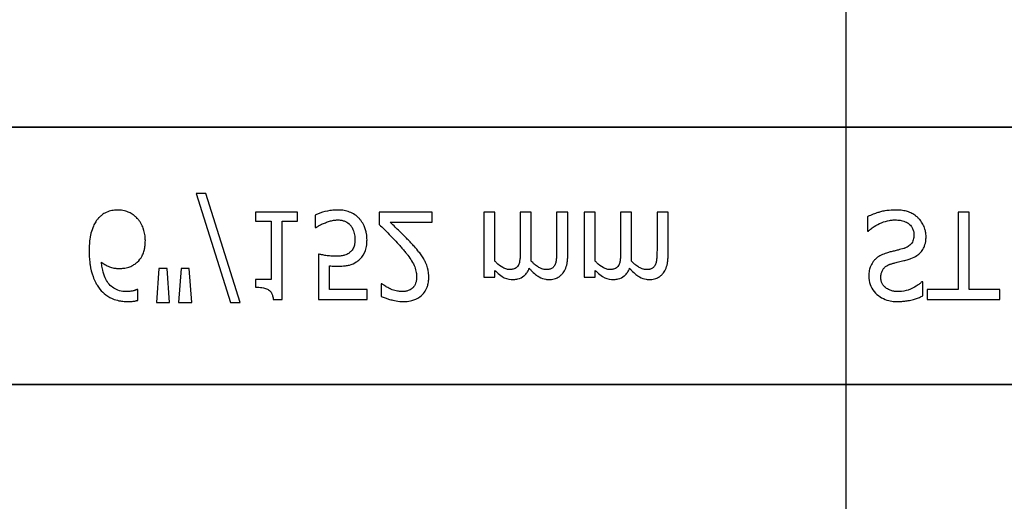
# Model space of a CAD drawing. Units: inches. Extents: x -22 to 188, y -8 to 105.
# Drawn here: x 35 to 37, y 33 to 34 of the extents above; entities that cross this region are included whole.
import ezdxf

# ---------------------------------------------------------------- set-up
doc = ezdxf.new("R2010")
doc.units = ezdxf.units.IN
doc.header["$MEASUREMENT"] = 0
doc.layers.add('FORM', color=7, linetype='Continuous')
doc.layers.add('Notes', color=7, linetype='Continuous')

# ---------------------------------------------------------------- blocks, each defined once
blk = doc.blocks.new('6infixed')
at = {"color": 0}
for p, q in [((-17.0842, -7.8092), (-11.0842, -7.8092)), ((-11.0842, -7.8092), (-17.0842, -7.8092)), ((-14.5352, -7.9046), (-14.4859, -8.0612)), ((-14.5211, -7.9046), (-14.5352, -7.9046)), ((-14.4719, -8.0612), (-14.5211, -7.9046)), ((-14.3896, -7.9315), (-14.4497, -7.9315)), ((-14.4497, -7.9315), (-14.4497, -7.9441)), ((-14.3896, -7.9441), (-14.3896, -7.9315)), ((-14.3643, -7.9356), (-14.3643, -7.9536)), ((-14.1966, -7.9315), (-14.2725, -7.9315)), ((-14.2725, -7.9315), (-14.2725, -7.9489)), ((-14.1966, -7.9457), (-14.1966, -7.9315)), ((-14.1064, -7.9315), (-14.1222, -7.9315)), ((-14.1222, -7.9315), (-14.1222, -8.0248)), ((-14.1064, -8.0018), (-14.1064, -7.9315)), ((-14.0542, -7.9315), (-14.07, -7.9315)), ((-14.07, -7.9315), (-14.07, -7.9863)), ((-14.0542, -7.9934), (-14.0542, -7.9315)), ((-14.002, -7.9315), (-14.0178, -7.9315)), ((-14.0178, -7.9315), (-14.0178, -7.9863)), ((-14.002, -7.9933), (-14.002, -7.9315)), ((-13.9624, -7.9315), (-13.9782, -7.9315)), ((-13.9782, -7.9315), (-13.9782, -8.0248)), ((-13.9624, -8.0018), (-13.9624, -7.9315)), ((-13.9102, -7.9315), (-13.926, -7.9315)), ((-13.926, -7.9315), (-13.926, -7.9863)), ((-13.9102, -7.9934), (-13.9102, -7.9315)), ((-13.858, -7.9315), (-13.8738, -7.9315)), ((-13.8738, -7.9315), (-13.8738, -7.9863)), ((-13.858, -7.9933), (-13.858, -7.9315)), ((-13.5716, -7.9379), (-13.5716, -7.9584)), ((-13.426, -7.9315), (-13.4418, -7.9315)), ((-13.4418, -7.9315), (-13.4418, -8.0422)), ((-13.426, -8.0422), (-13.426, -7.9315)), ((-14.4497, -7.9441), (-14.4276, -7.9441)), ((-14.4276, -7.9441), (-14.4276, -8.028)), ((-14.4118, -7.9441), (-14.3896, -7.9441)), ((-14.4118, -8.0565), (-14.4118, -7.9441)), ((-14.3643, -7.9536), (-14.3631, -7.9536)), ((-14.2569, -7.9457), (-14.1966, -7.9457)), ((-13.5716, -7.9584), (-13.5704, -7.9584)), ((-14.3596, -7.9916), (-14.3596, -8.0565)), ((-14.3437, -8.0422), (-14.3437, -8.0083)), ((-14.5884, -8.0121), (-14.5921, -8.0612)), ((-14.5769, -8.0121), (-14.5884, -8.0121)), ((-14.5732, -8.0612), (-14.5769, -8.0121)), ((-14.5568, -8.0121), (-14.5605, -8.0612)), ((-14.5452, -8.0121), (-14.5568, -8.0121)), ((-14.5415, -8.0612), (-14.5452, -8.0121)), ((-14.1064, -8.0248), (-14.1064, -8.015)), ((-13.9624, -8.0248), (-13.9624, -8.015)), ((-14.4276, -8.028), (-14.4497, -8.028)), ((-14.4497, -8.028), (-14.4497, -8.039)), ((-14.2685, -8.0343), (-14.2694, -8.0343)), ((-14.2694, -8.0343), (-14.2694, -8.0521)), ((-14.1222, -8.0248), (-14.1064, -8.0248)), ((-13.9782, -8.0248), (-13.9624, -8.0248)), ((-13.4925, -8.0311), (-13.4937, -8.0311)), ((-13.4925, -8.0514), (-13.4925, -8.0311)), ((-14.619, -8.0422), (-14.6198, -8.0422)), ((-14.619, -8.0579), (-14.619, -8.0422)), ((-14.2899, -8.0422), (-14.3437, -8.0422)), ((-14.2899, -8.0565), (-14.2899, -8.0422)), ((-13.4418, -8.0422), (-13.4861, -8.0422)), ((-13.4861, -8.0422), (-13.4861, -8.0565)), ((-13.3817, -8.0422), (-13.426, -8.0422)), ((-13.3817, -8.0565), (-13.3817, -8.0422)), ((-14.5921, -8.0612), (-14.5732, -8.0612)), ((-14.5605, -8.0612), (-14.5415, -8.0612)), ((-14.4859, -8.0612), (-14.4719, -8.0612)), ((-14.4246, -8.0565), (-14.4118, -8.0565)), ((-14.3596, -8.0565), (-14.2899, -8.0565)), ((-13.4861, -8.0565), (-13.3817, -8.0565)), ((-17.0842, -8.1787), (-11.0842, -8.1787)), ((-11.0842, -8.1787), (-17.0842, -8.1787))]:
    blk.add_line(p, q, dxfattribs=at)
for points in [[(-14.675, -7.9397, 0.011778), (-14.6775, -7.9427, 0.042348), (-14.6808, -7.948, 0.018667), (-14.6825, -7.9515, 0.04529), (-14.686, -7.9617, 0.01376), (-14.687, -7.9663, 0.012606), (-14.6875, -7.9694, 0.029954), (-14.6886, -7.9833, 0.004675), (-14.6887, -7.9864)], [(-14.6475, -7.9283, 0.008536), (-14.6504, -7.9284, 0.027027), (-14.6542, -7.9288, 0.021931), (-14.6579, -7.9295, 0.065312), (-14.6659, -7.9327, 0.049292), (-14.6715, -7.9364, 0.01527), (-14.6729, -7.9377, 0.008005), (-14.6743, -7.9391, 0.002), (-14.675, -7.9397)], [(-14.6197, -7.9403, 0.009381), (-14.6217, -7.9382, 0.035313), (-14.6255, -7.9351, 0.044567), (-14.6314, -7.9317, 0.036421), (-14.6359, -7.9299, 0.059114), (-14.6446, -7.9284, 0.008419), (-14.6475, -7.9283)], [(-14.3316, -7.9283, 0.004749), (-14.3348, -7.9284, 0.030555), (-14.3432, -7.9291, 0.046951), (-14.3575, -7.9327, 0.023574), (-14.3624, -7.9347, 0.004739), (-14.3643, -7.9356)], [(-14.3009, -7.9406, 0.00579), (-14.3024, -7.9391, 0.037728), (-14.3056, -7.9363, 0.105558), (-14.321, -7.9294, 0.043308), (-14.3284, -7.9284, 0.007524), (-14.3316, -7.9283)], [(-13.5311, -7.9283, 0.004001), (-13.535, -7.9284, 0.033866), (-13.5468, -7.9295, 0.026829), (-13.5532, -7.9309, 0.014709), (-13.5582, -7.9324, 0.015605), (-13.5656, -7.9352, 0.011664), (-13.5692, -7.9368, 0.004061), (-13.5716, -7.9379)], [(-13.4989, -7.9398, 0.004763), (-13.5005, -7.9383, 0.031324), (-13.504, -7.9357, 0.035476), (-13.5097, -7.9324, 0.045997), (-13.5159, -7.9301, 0.04178), (-13.5234, -7.9287, 0.013797), (-13.5267, -7.9284, 0.005353), (-13.5289, -7.9283, 0.002973), (-13.5311, -7.9283)], [(-13.4877, -7.9667, 0.004511), (-13.4878, -7.9648, 0.031565), (-13.4881, -7.9611, 0.031885), (-13.4894, -7.9556, 0.046012), (-13.4922, -7.9487, 0.053196), (-13.4963, -7.9425, 0.014811), (-13.4976, -7.9411, 0.004666), (-13.4989, -7.9398)], [(-14.608, -7.9722, 0.006968), (-14.6081, -7.9689, 0.079135), (-14.6112, -7.9541, 0.01725), (-14.6124, -7.951, 0.026556), (-14.6144, -7.9472, 0.010985), (-14.6156, -7.9453, 0.036526), (-14.6182, -7.9419, 0.00585), (-14.6197, -7.9403)], [(-14.3631, -7.9536, -0.005628), (-14.3624, -7.953, -0.013621), (-14.3616, -7.9525, -0.005733), (-14.3596, -7.9512, -0.012488), (-14.3584, -7.9505, -0.012678), (-14.355, -7.9488, -0.011572), (-14.3524, -7.9476, -0.004433), (-14.3497, -7.9465)], [(-14.3497, -7.9465, -0.003288), (-14.3464, -7.9453, -0.007132), (-14.3437, -7.9444, -0.015162), (-14.3408, -7.9436, -0.043931), (-14.3351, -7.9427, -0.005676), (-14.3339, -7.9426, -0.004533), (-14.3316, -7.9425)], [(-14.3316, -7.9425, -0.00725), (-14.3297, -7.9426, -0.024386), (-14.3272, -7.9429, -0.020748), (-14.3253, -7.9433, -0.019719), (-14.3229, -7.9439, -0.106978), (-14.3156, -7.9482, -0.01405), (-14.3149, -7.9488, -0.009822), (-14.3141, -7.9498, -0.002452), (-14.3137, -7.9502)], [(-14.3137, -7.9502, -0.00523), (-14.3128, -7.9513, -0.032872), (-14.3113, -7.9536, -0.023248), (-14.3101, -7.9561, -0.020934), (-14.3093, -7.958, -0.062209), (-14.3076, -7.966, -0.016056), (-14.3074, -7.9687, -0.004303), (-14.3073, -7.9708)], [(-14.2899, -7.9709, 0.007437), (-14.29, -7.9678, 0.029958), (-14.2906, -7.9627, 0.067179), (-14.2941, -7.9509, 0.049109), (-14.2983, -7.9438, 0.015088), (-14.2996, -7.9422, 0.004769), (-14.3009, -7.9406)], [(-14.2725, -7.9489, -0.001124), (-14.265, -7.9563, -0.004442), (-14.2556, -7.9657, -0.010764), (-14.2465, -7.9754, -0.002198), (-14.243, -7.9793)], [(-14.2242, -7.9783, 0.003019), (-14.2281, -7.9741, 0.004329), (-14.2321, -7.9699, 0.003419), (-14.2362, -7.9657, 0.004239), (-14.2403, -7.9617, 0.001513), (-14.2527, -7.9497, 0.002242), (-14.2569, -7.9457)], [(-13.5704, -7.9584, -0.008582), (-13.5674, -7.9558, -0.032728), (-13.5622, -7.9519, -0.098811), (-13.5403, -7.9432, -0.034454), (-13.5351, -7.9426, -0.005359), (-13.5325, -7.9425)], [(-13.5325, -7.9425, -0.005226), (-13.53, -7.9426, -0.03672), (-13.5233, -7.9433, -0.070298), (-13.5158, -7.9459, -0.071875), (-13.5113, -7.9491, -0.036419), (-13.5092, -7.9513, -0.059291), (-13.507, -7.955, -0.066951), (-13.5055, -7.9596, -0.038561), (-13.5052, -7.9627, -0.007402), (-13.5051, -7.9639)], [(-13.5051, -7.9639, -0.004154), (-13.5052, -7.9655, -0.016474), (-13.5054, -7.9676, -0.092503), (-13.5074, -7.9743, -0.119463), (-13.5123, -7.9799, -0.066529), (-13.5174, -7.9826, -0.008936), (-13.5189, -7.9832, -0.002231), (-13.5197, -7.9834)], [(-13.512, -7.9987, 0.006366), (-13.5094, -7.9978, 0.057747), (-13.5009, -7.9936, 0.055186), (-13.4957, -7.9892, 0.069627), (-13.4914, -7.9831, 0.027606), (-13.49, -7.98, 0.064705), (-13.488, -7.9714, 0.021319), (-13.4878, -7.968, 0.004393), (-13.4877, -7.9667)], [(-14.6214, -8.0046, 0.005773), (-14.6196, -8.0032, 0.094177), (-14.6127, -7.9942, 0.04643), (-14.6101, -7.9879, 0.032005), (-14.6088, -7.9824, 0.033828), (-14.6081, -7.9756, 0.00636), (-14.608, -7.9722)], [(-14.3073, -7.9708, -0.003926), (-14.3074, -7.9727, -0.010166), (-14.3075, -7.9745, -0.021581), (-14.3078, -7.977, -0.033582), (-14.3085, -7.9801, -0.041972), (-14.3097, -7.983, -0.040648), (-14.3113, -7.9857, -0.041852), (-14.313, -7.9876, -0.011546), (-14.3139, -7.9885, -0.002884), (-14.3144, -7.9889)], [(-14.3029, -8.0011, 0.009152), (-14.3009, -7.9994, 0.045047), (-14.2975, -7.996, 0.121792), (-14.2911, -7.9826, 0.044437), (-14.29, -7.9741, 0.006106), (-14.2899, -7.9709)], [(-14.243, -7.9793, -0.004827), (-14.2387, -7.9843, -0.006859), (-14.2345, -7.9893, -0.006226), (-14.2315, -7.9932, -0.021721), (-14.2259, -8.0013, -0.050215), (-14.2214, -8.01, -0.04699), (-14.2193, -8.0179, -0.024572), (-14.2189, -8.0212, -0.008667), (-14.2187, -8.0244)], [(-14.2077, -7.9998, 0.003903), (-14.2095, -7.9969, 0.025429), (-14.2133, -7.9913, 0.006607), (-14.2154, -7.9886, 0.014942), (-14.2219, -7.9808, 0.002173), (-14.2242, -7.9783)], [(-14.6887, -7.9864, 0.004652), (-14.6886, -7.9916, 0.019208), (-14.688, -8.0002, 0.012154), (-14.6872, -8.0071, 0.048842), (-14.683, -8.0239, 0.031323), (-14.6796, -8.0318, 0.022821), (-14.677, -8.0363, 0.004696), (-14.6751, -8.0392)], [(-14.3349, -7.9947, -0.002888), (-14.338, -7.9947, -0.027098), (-14.3458, -7.994, -0.006581), (-14.3488, -7.9936, -0.003544), (-14.3519, -7.9931, -0.002174), (-14.355, -7.9925, -0.01403), (-14.3596, -7.9916)], [(-14.3144, -7.9889, -0.009384), (-14.3157, -7.99, -0.054903), (-14.3189, -7.9919, -0.039865), (-14.3221, -7.9931, -0.017343), (-14.3241, -7.9936, -0.032289), (-14.3301, -7.9946, -0.014866), (-14.3329, -7.9947, -0.004164), (-14.3349, -7.9947)], [(-14.07, -7.9863, -0.002458), (-14.0701, -7.9903, -0.003931), (-14.0701, -7.9929, -0.018073), (-14.0705, -7.9988, -0.01017), (-14.0709, -8.0014, -0.060465), (-14.072, -8.0059, -0.006407), (-14.0725, -8.0071)], [(-14.0545, -8.0015, 0.00309), (-14.0544, -7.9995, 0.001146), (-14.0542, -7.997, 0.004417), (-14.0542, -7.996, 0.004855), (-14.0542, -7.995, 0.003033), (-14.0542, -7.9934)], [(-14.0178, -7.9863, -0.002458), (-14.0178, -7.9903, -0.003931), (-14.0179, -7.9929, -0.018073), (-14.0183, -7.9988, -0.01017), (-14.0187, -8.0014, -0.060465), (-14.0198, -8.0059, -0.006407), (-14.0203, -8.0071)], [(-14.0097, -8.02, 0.010252), (-14.0083, -8.0182, 0.035098), (-14.0067, -8.0156, 0.062648), (-14.0034, -8.0074, 0.026689), (-14.0026, -8.003, 0.02747), (-14.002, -7.9968, 0.004073), (-14.002, -7.995, 0.002262), (-14.002, -7.9933)], [(-13.926, -7.9863, -0.002458), (-13.9261, -7.9903, -0.003931), (-13.9261, -7.9929, -0.018073), (-13.9265, -7.9988, -0.01017), (-13.9269, -8.0014, -0.060465), (-13.928, -8.0059, -0.006407), (-13.9285, -8.0071)], [(-13.9105, -8.0015, 0.00309), (-13.9104, -7.9995, 0.001146), (-13.9103, -7.997, 0.004417), (-13.9102, -7.996, 0.004855), (-13.9102, -7.995, 0.003033), (-13.9102, -7.9934)], [(-13.8738, -7.9863, -0.002458), (-13.8739, -7.9903, -0.003931), (-13.8739, -7.9929, -0.018073), (-13.8743, -7.9988, -0.01017), (-13.8747, -8.0014, -0.060465), (-13.8758, -8.0059, -0.006407), (-13.8763, -8.0071)], [(-13.8657, -8.02, 0.010252), (-13.8643, -8.0182, 0.035098), (-13.8627, -8.0156, 0.062648), (-13.8594, -8.0074, 0.026689), (-13.8586, -8.003, 0.02747), (-13.858, -7.9968, 0.004073), (-13.858, -7.995, 0.002262), (-13.858, -7.9933)], [(-13.5418, -7.9892, 0.005726), (-13.5446, -7.9901, 0.038673), (-13.5521, -7.993, 0.059303), (-13.5589, -7.9974, 0.025343), (-13.561, -7.9994, 0.00596), (-13.562, -8.0005)], [(-13.5197, -7.9834, -0.004027), (-13.5238, -7.9846, -0.00858), (-13.528, -7.9857, -0.00317), (-13.5308, -7.9864, 0.006744), (-13.5335, -7.9871, -0.001907), (-13.5391, -7.9885, 0.001767), (-13.5418, -7.9892)], [(-14.6351, -8.0454, -0.009741), (-14.638, -8.0453, -0.070926), (-14.6474, -8.0433, -0.142357), (-14.6612, -8.0331, -0.060876), (-14.6656, -8.0257, -0.050865), (-14.6692, -8.0147, -0.0269), (-14.6705, -8.0071, -0.00521), (-14.6709, -8.0033)], [(-14.6709, -8.0033, 0.006603), (-14.6688, -8.0047, 0.019666), (-14.6659, -8.0066, 0.015174), (-14.6628, -8.0082, 0.04088), (-14.6564, -8.0107, 0.025711), (-14.653, -8.0115, 0.033734), (-14.6479, -8.0121, 0.007134), (-14.6453, -8.0121)], [(-14.6453, -8.0121, 0.004358), (-14.6429, -8.0121, 0.02841), (-14.6373, -8.0116, 0.026498), (-14.6334, -8.0108, 0.058434), (-14.6274, -8.0085, 0.034607), (-14.6233, -8.006, 0.006764), (-14.6214, -8.0046)], [(-14.3437, -8.0083, 0.003008), (-14.3416, -8.0085, 0.008715), (-14.3387, -8.0088, 0.004671), (-14.3359, -8.0089, 0.005846), (-14.3337, -8.009, 0.002013), (-14.3323, -8.009)], [(-14.3323, -8.009, 0.004788), (-14.3284, -8.0089, 0.016374), (-14.3236, -8.0086, 0.021309), (-14.3178, -8.0078, 0.018786), (-14.315, -8.0072, 0.080685), (-14.3053, -8.0028, 0.00919), (-14.3029, -8.0011)], [(-14.2013, -8.025, 0.005303), (-14.2014, -8.0225, 0.079346), (-14.2043, -8.0073, 0.01882), (-14.2059, -8.0035, 0.015088), (-14.2069, -8.0013, 0.004976), (-14.2077, -7.9998)], [(-14.0853, -8.0137, -0.010063), (-14.0869, -8.0136, -0.050579), (-14.0895, -8.0132, -0.065062), (-14.0949, -8.0109, -0.056262), (-14.1042, -8.0039, -0.004206), (-14.1053, -8.0028, -0.002337), (-14.1064, -8.0018)], [(-14.0725, -8.0071, -0.005799), (-14.073, -8.0079, -0.148891), (-14.0772, -8.0121, -0.06716), (-14.0803, -8.0132, -0.025119), (-14.082, -8.0135, -0.017363), (-14.0834, -8.0137, -0.006621), (-14.0844, -8.0137, -0.003677), (-14.0853, -8.0137)], [(-14.0331, -8.0137, -0.010401), (-14.0347, -8.0136, -0.042692), (-14.037, -8.0132, -0.009528), (-14.0378, -8.013, -0.05127), (-14.0421, -8.0112, -0.01872), (-14.0442, -8.01, -0.030414), (-14.0493, -8.0064, -0.018502), (-14.0522, -8.0037, -0.005142), (-14.0545, -8.0015)], [(-14.0203, -8.0071, -0.00747), (-14.0208, -8.008, -0.062009), (-14.0221, -8.0099, -0.044993), (-14.0235, -8.0112, -0.08838), (-14.0272, -8.013, -0.028435), (-14.0288, -8.0134, -0.025479), (-14.0307, -8.0136, -0.008765), (-14.0317, -8.0137, -0.005474), (-14.0331, -8.0137)], [(-13.9413, -8.0137, -0.010063), (-13.9429, -8.0136, -0.050579), (-13.9456, -8.0132, -0.065062), (-13.9509, -8.0109, -0.056262), (-13.9602, -8.0039, -0.004206), (-13.9613, -8.0028, -0.002337), (-13.9624, -8.0018)], [(-13.9285, -8.0071, -0.005799), (-13.929, -8.0079, -0.148891), (-13.9332, -8.0121, -0.06716), (-13.9363, -8.0132, -0.025119), (-13.938, -8.0135, -0.017363), (-13.9394, -8.0137, -0.006621), (-13.9404, -8.0137, -0.003677), (-13.9413, -8.0137)], [(-13.8891, -8.0137, -0.010401), (-13.8907, -8.0136, -0.042692), (-13.893, -8.0132, -0.009528), (-13.8938, -8.013, -0.05127), (-13.8982, -8.0112, -0.01872), (-13.9002, -8.01, -0.030414), (-13.9053, -8.0064, -0.018502), (-13.9083, -8.0037, -0.005142), (-13.9105, -8.0015)], [(-13.8763, -8.0071, -0.00747), (-13.8768, -8.008, -0.062009), (-13.8782, -8.0099, -0.044993), (-13.8796, -8.0112, -0.08838), (-13.8832, -8.013, -0.028435), (-13.8848, -8.0134, -0.025479), (-13.8867, -8.0136, -0.008765), (-13.8877, -8.0137, -0.005474), (-13.8891, -8.0137)], [(-13.562, -8.0005, 0.004651), (-13.563, -8.0016, 0.038109), (-13.5653, -8.0048, 0.060477), (-13.5684, -8.0119, 0.025651), (-13.5692, -8.0149, 0.02291), (-13.5698, -8.0187, 0.016397), (-13.5699, -8.021, 0.006346), (-13.57, -8.0233)], [(-13.5526, -8.0253, -0.004562), (-13.5525, -8.0236, -0.023963), (-13.5523, -8.021, -0.098857), (-13.5499, -8.0142, -0.071672), (-13.5472, -8.0108, -0.091224), (-13.5407, -8.0066, -0.010898), (-13.5395, -8.0062, -0.007581), (-13.5379, -8.0056, -0.001894), (-13.5371, -8.0053)], [(-13.5371, -8.0053, -0.000239), (-13.5324, -8.004, -0.004744), (-13.5292, -8.0032, -0.000976), (-13.5214, -8.0013, 0.004026), (-13.5182, -8.0005, 0.00334), (-13.5151, -7.9996, 0.00549), (-13.512, -7.9987)], [(-14.2187, -8.0244, -0.006206), (-14.2188, -8.0261, -0.054619), (-14.2196, -8.0314, -0.043609), (-14.2209, -8.035, -0.029107), (-14.2219, -8.0369, -0.03682), (-14.2234, -8.0389, -0.014126), (-14.2239, -8.0395, -0.006623), (-14.2247, -8.0403)], [(-14.1064, -8.015, 0.007397), (-14.1038, -8.0175, 0.044595), (-14.0959, -8.0237, 0.133867), (-14.083, -8.0279, 0.004974), (-14.0812, -8.028)], [(-14.0812, -8.028, 0.005241), (-14.0793, -8.0279, 0.056097), (-14.0735, -8.027, 0.1018), (-14.0648, -8.0229, 0.066942), (-14.0611, -8.0191, 0.055431), (-14.0583, -8.0145, 0.009078), (-14.0575, -8.0127, 0.002267), (-14.0571, -8.0119)], [(-14.0571, -8.0119, 0.006963), (-14.0543, -8.0149, 0.031185), (-14.0481, -8.0206, 0.03702), (-14.043, -8.0242, 0.09764), (-14.0332, -8.0277, 0.020104), (-14.0311, -8.0279, 0.006693), (-14.029, -8.028)], [(-14.029, -8.028, 0.006724), (-14.027, -8.0279, 0.066473), (-14.0197, -8.0266, 0.064442), (-14.0142, -8.024, 0.038129), (-14.0121, -8.0224, 0.014423), (-14.0111, -8.0214, 0.009225), (-14.0097, -8.02)], [(-13.9624, -8.015, 0.007397), (-13.9598, -8.0175, 0.044595), (-13.9519, -8.0237, 0.133867), (-13.939, -8.0279, 0.004974), (-13.9372, -8.028)], [(-13.9372, -8.028, 0.005241), (-13.9353, -8.0279, 0.056097), (-13.9295, -8.027, 0.1018), (-13.9208, -8.0229, 0.066942), (-13.9171, -8.0191, 0.055431), (-13.9143, -8.0145, 0.009078), (-13.9135, -8.0127, 0.002267), (-13.9132, -8.0119)], [(-13.9132, -8.0119, 0.006963), (-13.9103, -8.0149, 0.031185), (-13.9041, -8.0206, 0.03702), (-13.899, -8.0242, 0.09764), (-13.8892, -8.0277, 0.020104), (-13.8871, -8.0279, 0.006693), (-13.885, -8.028)], [(-13.885, -8.028, 0.006724), (-13.883, -8.0279, 0.066473), (-13.8757, -8.0266, 0.064442), (-13.8702, -8.024, 0.038129), (-13.8681, -8.0224, 0.014423), (-13.8671, -8.0214, 0.009225), (-13.8657, -8.02)], [(-13.57, -8.0233, 0.010512), (-13.5699, -8.0262, 0.183838), (-13.5602, -8.0475, 0.140563), (-13.5412, -8.0582, 0.046114), (-13.5327, -8.0595, 0.008345), (-13.5289, -8.0596)], [(-14.2568, -8.0413, -0.004941), (-14.2587, -8.0405, -0.025633), (-14.2617, -8.0388, -0.005614), (-14.2628, -8.0382, -0.00863), (-14.2657, -8.0363, -0.005508), (-14.2671, -8.0353, -0.003169), (-14.2685, -8.0343)], [(-14.2379, -8.0596, 0.009164), (-14.2343, -8.0595, 0.045863), (-14.2255, -8.0582, 0.091868), (-14.2143, -8.053, 0.078497), (-14.2074, -8.0461, 0.031615), (-14.2055, -8.043, 0.032545), (-14.2036, -8.039, 0.042088), (-14.2022, -8.0338, 0.02417), (-14.2015, -8.0294, 0.016932), (-14.2014, -8.0268, 0.005183), (-14.2013, -8.025)], [(-13.5275, -8.0454, -0.008887), (-13.5298, -8.0453, -0.018545), (-13.532, -8.0451, -0.012154), (-13.5342, -8.0448, -0.02886), (-13.537, -8.0442, -0.016569), (-13.5391, -8.0435, -0.03203), (-13.5417, -8.0424, -0.075528), (-13.5472, -8.0385, -0.049057), (-13.5497, -8.0355, -0.035368), (-13.5508, -8.0335, -0.024519), (-13.5515, -8.0319, -0.028577), (-13.552, -8.0303, -0.015132), (-13.5523, -8.0287, -0.036438), (-13.5526, -8.0264, -0.008963), (-13.5526, -8.0253)], [(-13.4937, -8.0311, -0.005092), (-13.4954, -8.0327, -0.031658), (-13.4991, -8.0357, -0.051906), (-13.5103, -8.0419, -0.075708), (-13.5228, -8.0451, -0.011665), (-13.5251, -8.0453, -0.006474), (-13.5275, -8.0454)], [(-14.6751, -8.0392, 0.005126), (-14.6733, -8.0417, 0.072001), (-14.6645, -8.0501, 0.072814), (-14.6525, -8.0565, 0.048042), (-14.6437, -8.0588, 0.024053), (-14.6369, -8.0595, 0.01078), (-14.6346, -8.0596, 0.003938), (-14.6331, -8.0596)], [(-14.6198, -8.0422, -0.008577), (-14.6207, -8.0426, -0.021052), (-14.6216, -8.043, -0.007886), (-14.6225, -8.0434, -0.00843), (-14.6239, -8.0438, -0.014529), (-14.6254, -8.0442, -0.017493), (-14.6287, -8.0449, -0.027237), (-14.6322, -8.0453, -0.004572), (-14.6332, -8.0453, -0.00365), (-14.6351, -8.0454)], [(-14.4497, -8.039, -0.003634), (-14.4476, -8.0391, -0.044177), (-14.4383, -8.0401, -0.061422), (-14.4326, -8.0419, -0.027027), (-14.4312, -8.0427, -0.072191), (-14.4287, -8.0448, -0.06769), (-14.4268, -8.0475, -0.062378), (-14.4253, -8.0516, -0.02728), (-14.4248, -8.0543, -0.00874), (-14.4246, -8.0565)], [(-14.2694, -8.0521, 0.008943), (-14.2666, -8.0533, 0.014129), (-14.2637, -8.0545, 0.014593), (-14.2589, -8.0561, 0.012764), (-14.253, -8.0577, 0.036282), (-14.243, -8.0594, 0.011151), (-14.2409, -8.0595, 0.007342), (-14.2379, -8.0596)], [(-14.2395, -8.0454, -0.0054), (-14.2417, -8.0453, -0.010833), (-14.2434, -8.0451, -0.023536), (-14.2461, -8.0447, -0.036905), (-14.2536, -8.0426, -0.005569), (-14.2557, -8.0418, -0.001392), (-14.2568, -8.0413)], [(-14.2247, -8.0403, -0.004388), (-14.2254, -8.0409, -0.044982), (-14.2279, -8.0426, -0.038236), (-14.2307, -8.0439, -0.020233), (-14.2326, -8.0445, -0.019401), (-14.234, -8.0448, -0.021705), (-14.2365, -8.0452, -0.017595), (-14.238, -8.0453, -0.007208), (-14.2395, -8.0454)], [(-13.5289, -8.0596, 0.005375), (-13.5253, -8.0596, 0.020304), (-13.5195, -8.0591, 0.016399), (-13.5136, -8.0583, 0.025934), (-13.5056, -8.0565, 0.01787), (-13.5, -8.0547, 0.023467), (-13.4946, -8.0524, 0.004507), (-13.4925, -8.0514)], [(-14.6331, -8.0596, 0.0021), (-14.6313, -8.0596, 0.020399), (-14.6269, -8.0594, 0.00858), (-14.6242, -8.0591, 0.009857), (-14.6229, -8.0589, 0.019843), (-14.6212, -8.0585, 0.008644), (-14.6199, -8.0581, 0.002615), (-14.619, -8.0579)]]:
    blk.add_lwpolyline(points, format="xyb", dxfattribs=at)

msp = doc.modelspace()

# ---------------------------------------------------------------- linework, layer by layer
at = {"layer": 'FORM'}
msp.add_line((36.4864, 59.2448), (36.4864, 13.6369), dxfattribs=at)

# ---------------------------------------------------------------- block references
at = {"layer": 'Notes'}
msp.add_blockref('6infixed', (50.0895, 41.6014), dxfattribs=at)

doc.saveas('drawing.dxf')
